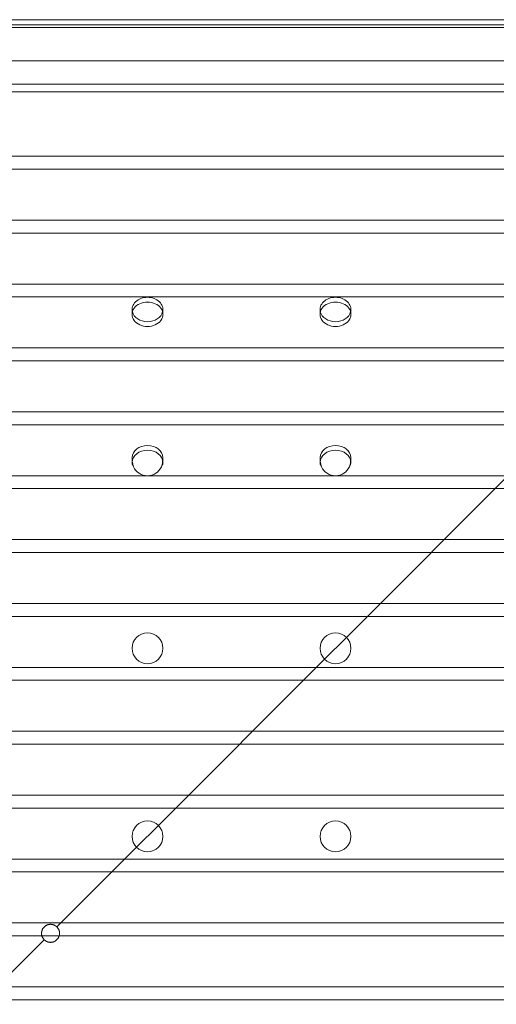
# Model space of a CAD drawing. Units: millimetres. Extents: x -397 to 451, y -395 to 393.
# Drawn here: x 20 to 205, y 7 to 389 of the extents above; entities that cross this region are included whole.
import ezdxf

# ---------------------------------------------------------------- set-up
doc = ezdxf.new("R2010")
doc.units = ezdxf.units.MM

# ---------------------------------------------------------------- blocks, each defined once
blk = doc.blocks.new('8019466')
at = {"color": 2, "linetype": 'Continuous', "lineweight": 0}
for p, q in [((-1307.05, -5.08), (-537.05, -5.08)), ((-1280.77, -7.08), (-565.34, -7.08)), ((-1307.05, -8.08), (-537.05, -8.08)), ((-549.23, -21.08), (-1296.88, -21.08)), ((-578.55, -30.07), (-1266.31, -30.07)), ((-1284.88, -33.08), (-561.23, -33.08)), ((-578.55, -33.07), (-1266.31, -33.07)), ((-1255.05, -58.08), (-591.05, -58.08)), ((-591.05, -63.08), (-1255.05, -63.08)), ((-1255.05, -82.88), (-591.05, -82.88)), ((-591.05, -87.88), (-1255.05, -87.88)), ((-1255.05, -107.68), (-591.05, -107.68)), ((-591.05, -112.68), (-1255.05, -112.68)), ((-856.05, -119.42), (-856.05, -117.57)), ((-844.05, -119.42), (-844.05, -117.57)), ((-783.05, -119.42), (-783.05, -117.57)), ((-771.05, -119.42), (-771.05, -117.57)), ((-1255.05, -132.48), (-591.05, -132.48)), ((-591.05, -137.48), (-1255.05, -137.48)), ((-1255.05, -157.28), (-591.05, -157.28)), ((-591.05, -162.28), (-1255.05, -162.28)), ((-706.65, -178.68), (-772.81, -244.83)), ((-1255.05, -182.08), (-591.05, -182.08)), ((-591.05, -187.08), (-1255.05, -187.08)), ((-1255.05, -206.88), (-591.05, -206.88)), ((-591.05, -211.88), (-1255.05, -211.88)), ((-1255.05, -231.68), (-591.05, -231.68)), ((-591.05, -236.68), (-1255.05, -236.68)), ((-772.81, -244.83), (-781.3, -253.32)), ((-781.3, -253.32), (-845.81, -317.83)), ((-1255.05, -256.48), (-591.05, -256.48)), ((-591.05, -261.48), (-1255.05, -261.48)), ((-1255.05, -281.28), (-591.05, -281.28)), ((-591.05, -286.28), (-1255.05, -286.28)), ((-1255.05, -306.08), (-591.05, -306.08)), ((-591.05, -311.08), (-1255.05, -311.08)), ((-845.81, -317.83), (-854.3, -326.32)), ((-854.3, -326.32), (-885.22, -357.25)), ((-1255.05, -330.88), (-591.05, -330.88)), ((-591.05, -335.88), (-1255.05, -335.88)), ((-1255.05, -355.68), (-591.05, -355.68)), ((-591.05, -360.68), (-1255.05, -360.68)), ((-890.17, -362.2), (-918.81, -390.83)), ((-1255.05, -380.48), (-591.05, -380.48)), ((-591.05, -385.48), (-1255.05, -385.48))]:
    blk.add_line(p, q, dxfattribs=at)
for centre, start, end in [((-850.05, -176.08), 205.6793, 334.3207), ((-777.05, -176.08), 205.6793, 334.3207), ((-850.05, -249.08), 90, 270), ((-850.05, -249.08), 270, 90), ((-777.05, -249.08), 90, 270), ((-777.05, -249.08), 270, 90), ((-850.05, -322.08), 90, 270), ((-850.05, -322.08), 270, 90), ((-777.05, -322.08), 90, 270), ((-777.05, -322.08), 270, 90)]:
    blk.add_arc(centre, 6, start, end, dxfattribs=at)
for centre, start_param, end_param in [((-850.05, -117.57), 4.712389, 6.47977), ((-850.05, -117.57), 2.945007, 4.712389), ((-777.05, -117.57), 4.712389, 6.47977), ((-777.05, -117.57), 2.945007, 4.712389), ((-850.05, -119.42), 4.712389, 7.853982), ((-850.05, -119.42), 1.570796, 4.712389), ((-777.05, -119.42), 4.712389, 7.853982), ((-777.05, -119.42), 1.570796, 4.712389), ((-850.05, -117.57), 0.196585, 1.570796), ((-850.05, -117.57), 1.570796, 2.945007), ((-777.05, -117.57), 0.196585, 1.570796), ((-777.05, -117.57), 1.570796, 2.945007), ((-850.05, -175.1), 4.712389, 6.258891), ((-850.05, -175.1), 3.165887, 4.712389), ((-777.05, -175.1), 4.712389, 6.258891), ((-777.05, -175.1), 3.165887, 4.712389), ((-850.05, -176.94), 4.712389, 6.258891), ((-850.05, -176.94), 3.165887, 4.712389), ((-777.05, -176.94), 4.712389, 6.258891), ((-777.05, -176.94), 3.165887, 4.712389)]:
    blk.add_ellipse(centre, major_axis=(-6, 0), ratio=0.788011, start_param=start_param, end_param=end_param, dxfattribs=at)
for points in [[(-856.05, -174.98), (-856.05, -176.83)], [(-844.06, -176.83), (-844.06, -174.98)], [(-783.05, -174.98), (-783.05, -176.83)], [(-771.06, -176.83), (-771.06, -174.98)]]:
    blk.add_open_spline(points, degree=1, dxfattribs=at)
for points, knots in [([(-855.98, -176.23), (-855.99, -176.16), (-856, -176.09), (-856.02, -175.71), (-856.04, -175.35), (-856.05, -174.98)], [0.6916942, 0.6916942, 0.6916942, 0.6916942, 0.75, 0.75, 1, 1, 1, 1]), ([(-844.06, -174.98), (-844.07, -175.36), (-844.09, -175.72), (-844.12, -176.09), (-844.12, -176.15), (-844.13, -176.21)], [0, 0, 0, 0, 0.25, 0.25, 0.2972035, 0.2972035, 0.2972035, 0.2972035]), ([(-782.98, -176.23), (-782.99, -176.16), (-783, -176.09), (-783.02, -175.71), (-783.04, -175.35), (-783.05, -174.98)], [0.6916942, 0.6916942, 0.6916942, 0.6916942, 0.75, 0.75, 1, 1, 1, 1]), ([(-771.06, -174.98), (-771.07, -175.36), (-771.09, -175.72), (-771.12, -176.09), (-771.12, -176.15), (-771.13, -176.21)], [0, 0, 0, 0, 0.25, 0.25, 0.2972035, 0.2972035, 0.2972035, 0.2972035]), ([(-855.46, -178.68), (-855.58, -178.47), (-855.67, -178.28), (-855.79, -178.05), (-855.82, -177.98), (-855.87, -177.85), (-855.9, -177.79), (-855.95, -177.63), (-855.98, -177.5), (-856.02, -177.19), (-856.04, -177.01), (-856.05, -176.83)], [0, 0, 0, 0, 0.25, 0.25, 0.375, 0.375, 0.5, 0.5, 0.75, 0.75, 1, 1, 1, 1]), ([(-855.46, -178.68), (-855.58, -178.26), (-855.67, -177.89), (-855.79, -177.42), (-855.82, -177.28), (-855.87, -177.02), (-855.9, -176.91), (-855.94, -176.64), (-855.96, -176.45), (-855.98, -176.23)], [0, 0, 0, 0, 0.25, 0.25, 0.375, 0.375, 0.5, 0.5, 0.6916942, 0.6916942, 0.6916942, 0.6916942]), ([(-844.13, -176.21), (-844.15, -176.45), (-844.17, -176.65), (-844.23, -177.02), (-844.28, -177.28), (-844.43, -177.9), (-844.53, -178.26), (-844.65, -178.68)], [0.2972035, 0.2972035, 0.2972035, 0.2972035, 0.5, 0.5, 0.75, 0.75, 1, 1, 1, 1]), ([(-844.06, -176.83), (-844.07, -177.02), (-844.09, -177.2), (-844.14, -177.51), (-844.17, -177.64), (-844.23, -177.85), (-844.28, -177.98), (-844.43, -178.29), (-844.53, -178.47), (-844.65, -178.68)], [0, 0, 0, 0, 0.25, 0.25, 0.5, 0.5, 0.75, 0.75, 1, 1, 1, 1]), ([(-782.46, -178.68), (-782.58, -178.47), (-782.67, -178.28), (-782.79, -178.05), (-782.82, -177.98), (-782.87, -177.85), (-782.9, -177.79), (-782.95, -177.63), (-782.98, -177.5), (-783.02, -177.19), (-783.04, -177.01), (-783.05, -176.83)], [0, 0, 0, 0, 0.25, 0.25, 0.375, 0.375, 0.5, 0.5, 0.75, 0.75, 1, 1, 1, 1]), ([(-782.46, -178.68), (-782.58, -178.26), (-782.67, -177.89), (-782.79, -177.42), (-782.82, -177.28), (-782.87, -177.02), (-782.9, -176.91), (-782.94, -176.64), (-782.96, -176.45), (-782.98, -176.23)], [0, 0, 0, 0, 0.25, 0.25, 0.375, 0.375, 0.5, 0.5, 0.6916942, 0.6916942, 0.6916942, 0.6916942]), ([(-771.13, -176.21), (-771.15, -176.45), (-771.17, -176.65), (-771.23, -177.02), (-771.28, -177.28), (-771.43, -177.9), (-771.53, -178.26), (-771.65, -178.68)], [0.2972035, 0.2972035, 0.2972035, 0.2972035, 0.5, 0.5, 0.75, 0.75, 1, 1, 1, 1]), ([(-771.06, -176.83), (-771.07, -177.02), (-771.09, -177.2), (-771.14, -177.51), (-771.17, -177.64), (-771.23, -177.85), (-771.28, -177.98), (-771.43, -178.29), (-771.53, -178.47), (-771.65, -178.68)], [0, 0, 0, 0, 0.25, 0.25, 0.5, 0.5, 0.75, 0.75, 1, 1, 1, 1])]:
    blk.add_open_spline(points, degree=3, knots=knots, dxfattribs=at)
for points, weights in [([(-887.7, -356.22), (-891.36, -356.22), (-892.76, -359.61), (-890.17, -362.2)], [1, 0.588455621577, 0.588455621577, 1]), ([(-885.22, -357.25), (-885.89, -356.58), (-886.76, -356.22), (-887.7, -356.22)], [1, 0.949253021674, 0.949253021674, 1]), ([(-887.7, -363.22), (-884.04, -363.22), (-882.63, -359.84), (-885.22, -357.25)], [1, 0.588455621577, 0.588455621577, 1]), ([(-890.17, -362.2), (-889.51, -362.86), (-888.64, -363.22), (-887.7, -363.22)], [1, 0.949253021674, 0.949253021674, 1])]:
    blk.add_rational_spline(points, weights, degree=3, dxfattribs=at)

msp = doc.modelspace()

# ---------------------------------------------------------------- block references
msp.add_blockref('8019466', (919.6, 394.41))

doc.saveas('drawing.dxf')
